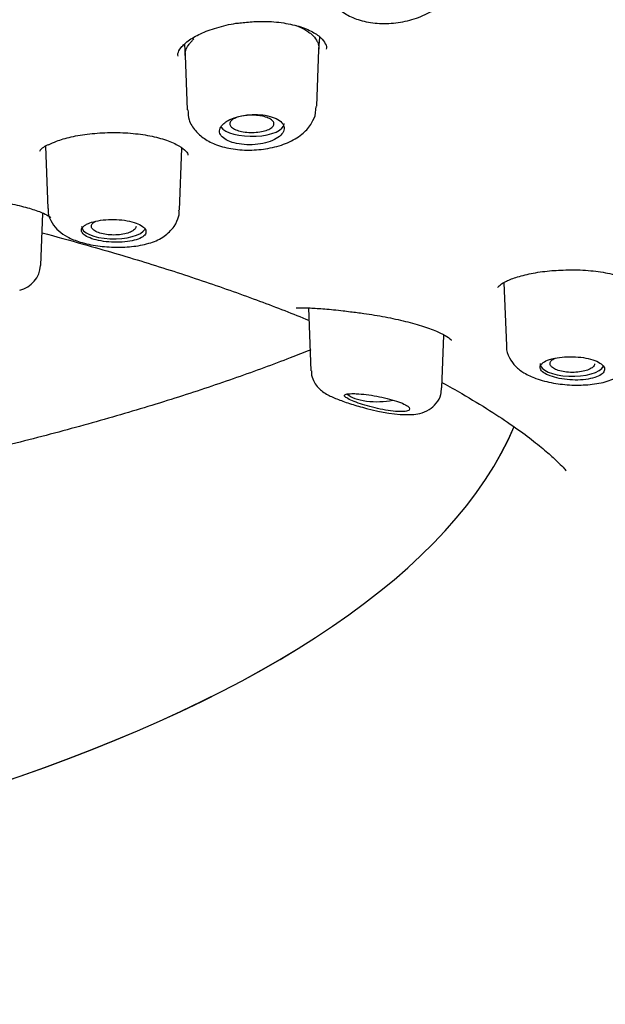
# Model space of a CAD drawing. Units: millimetres. Extents: x -18 to 502, y -18 to 589.
# Drawn here: x 158 to 170, y 541 to 561 of the extents above; entities that cross this region are included whole.
import ezdxf

# ---------------------------------------------------------------- set-up
doc = ezdxf.new("R2010")
doc.units = ezdxf.units.MM
for name, color, linetype in [('$DDT_AUDIT_GENERATED_(1FC)', 7, 'Continuous'), ('$DDT_AUDIT_GENERATED_(673)', 7, 'Continuous'), ('$DDT_AUDIT_GENERATED_(6AF)', 7, 'Continuous'), ('$DDT_AUDIT_GENERATED_(77)', 7, 'Continuous'), ('$DDT_AUDIT_GENERATED_(96)', 7, 'Continuous'), ('Default', 7, 'Continuous')]:
    doc.layers.add(name, color=color, linetype=linetype)

# ---------------------------------------------------------------- blocks, each defined once
blk = doc.blocks.new('SE')
at = {"layer": '$DDT_AUDIT_GENERATED_(1FC)', "color": 7, "linetype": 'Continuous'}
for p, q in [((164.216, 560.611), (164.235, 560.863)), ((161.49, 560.709), (161.506, 560.486)), ((161.506, 560.492), (161.547, 559.388)), ((164.173, 559.459), (164.216, 560.613)), ((164.137, 559.265), (164.162, 559.458)), ((158.676, 558.648), (158.723, 557.388)), ((161.393, 557.351), (161.44, 558.609)), ((158.58, 556.235), (158.62, 557.296)), ((167.963, 555.884), (168.012, 554.613)), ((164.007, 555.372), (164.055, 554.1)), ((166.707, 553.752), (166.747, 554.823))]:
    blk.add_line(p, q, dxfattribs=at)
for centre, radius, start, end in [((158.045, 556.256), 0.532, 281.8531, 357.5394), ((166.058, 556.332), 3.123, 253.691, 270.6713)]:
    blk.add_arc(centre, radius, start, end, dxfattribs=at)
for centre, start_param, end_param in [((162.859, 559.105), 3.396918, 6.283185), ((162.859, 559.105), 0, 0.014824), ((160.059, 557.026), 3.126769, 6.062615), ((169.347, 554.241), 3.126769, 6.075882), ((165.388, 553.725), 3.54111, 5.229807)]:
    blk.add_ellipse(centre, major_axis=(0.65, 0), ratio=0.390732, start_param=start_param, end_param=end_param, dxfattribs=at)
for points, knots in [([(164.357, 561.983), (164.356, 561.975), (164.342, 561.877), (164.417, 561.676), (164.576, 561.456), (164.805, 561.291), (165.093, 561.18), (165.442, 561.128), (165.825, 561.145), (166.202, 561.235), (166.527, 561.391), (166.77, 561.597), (166.906, 561.81), (166.941, 561.936), (166.954, 561.984)], [0, 0, 0, 0, 0.007094, 0.095917, 0.178498, 0.261435, 0.353848, 0.455998, 0.559304, 0.664101, 0.773352, 0.871494, 0.95805, 1, 1, 1, 1]), ([(163.755, 561.095), (163.819, 561.072), (163.909, 561.031), (164.009, 560.962), (164.097, 560.9), (164.16, 560.818), (164.199, 560.735), (164.215, 560.678), (164.217, 560.637), (164.216, 560.616)], [0.2817571, 0.2817571, 0.2817571, 0.2817571, 0.3116767, 0.327381, 0.3429939, 0.3741834, 0.3898611, 0.4054411, 0.4202785, 0.4202785, 0.4202785, 0.4202785]), ([(161.506, 560.492), (161.505, 560.498), (161.505, 560.522), (161.511, 560.565), (161.532, 560.635), (161.573, 560.704), (161.631, 560.773), (161.666, 560.807), (161.685, 560.824)], [0.91432817, 0.91432817, 0.91432817, 0.91432817, 0.91942103, 0.93279805, 0.94615707, 0.97306672, 0.98651383, 1, 1, 1, 1]), ([(161.561, 559.388), (161.564, 559.313), (161.573, 559.167), (161.705, 558.957), (161.896, 558.789), (162.151, 558.663), (162.475, 558.583), (162.852, 558.561), (163.237, 558.604), (163.587, 558.71), (163.86, 558.868), (164.049, 559.063), (164.108, 559.198), (164.137, 559.265)], [0, 0, 0, 0, 0.064566, 0.145802, 0.225095, 0.314736, 0.418889, 0.526721, 0.633729, 0.743549, 0.849759, 0.936392, 1, 1, 1, 1]), ([(162.292, 559.113), (162.255, 559.082), (162.228, 559.047), (162.215, 559.013), (162.201, 558.979), (162.199, 558.944), (162.21, 558.911), (162.221, 558.878), (162.245, 558.846), (162.28, 558.818), (162.314, 558.789), (162.36, 558.764), (162.414, 558.743), (162.468, 558.723), (162.531, 558.706), (162.598, 558.696), (162.665, 558.685), (162.738, 558.68), (162.811, 558.68), (162.884, 558.68), (162.958, 558.687), (163.029, 558.698), (163.099, 558.71), (163.167, 558.727), (163.228, 558.749), (163.288, 558.77), (163.342, 558.797), (163.385, 558.826), (163.429, 558.856), (163.463, 558.889), (163.484, 558.923), (163.505, 558.957), (163.515, 558.992), (163.511, 559.027), (163.508, 559.061), (163.492, 559.096), (163.465, 559.127), (163.437, 559.158), (163.398, 559.186), (163.349, 559.21), (163.301, 559.234), (163.242, 559.253), (163.178, 559.267), (163.115, 559.281), (163.044, 559.29), (162.973, 559.292), (162.901, 559.295), (162.826, 559.292), (162.754, 559.283), (162.682, 559.274), (162.611, 559.259), (162.547, 559.24), (162.482, 559.221), (162.423, 559.196), (162.374, 559.169), (162.343, 559.151), (162.315, 559.132), (162.292, 559.113)], [0, 0, 0, 0, 0.053965, 0.053965, 0.053965, 0.107937, 0.107937, 0.107937, 0.16178, 0.16178, 0.16178, 0.215422, 0.215422, 0.215422, 0.268906, 0.268906, 0.268906, 0.32232, 0.32232, 0.32232, 0.375764, 0.375764, 0.375764, 0.429331, 0.429331, 0.429331, 0.483088, 0.483088, 0.483088, 0.537037, 0.537037, 0.537037, 0.591094, 0.591094, 0.591094, 0.645101, 0.645101, 0.645101, 0.698896, 0.698896, 0.698896, 0.752418, 0.752418, 0.752418, 0.805747, 0.805747, 0.805747, 0.859073, 0.859073, 0.859073, 0.912584, 0.912584, 0.912584, 0.966368, 0.966368, 0.966368, 1, 1, 1, 1]), ([(163.039, 559.265), (163.085, 559.257), (163.128, 559.246), (163.164, 559.232), (163.201, 559.219), (163.232, 559.203), (163.255, 559.185), (163.278, 559.168), (163.294, 559.149), (163.301, 559.129), (163.308, 559.11), (163.307, 559.09), (163.297, 559.071), (163.287, 559.051), (163.269, 559.033), (163.244, 559.016), (163.218, 558.999), (163.185, 558.983), (163.146, 558.97), (163.108, 558.958), (163.063, 558.947), (163.016, 558.94), (162.969, 558.933), (162.919, 558.93), (162.868, 558.929), (162.818, 558.929), (162.767, 558.931), (162.719, 558.937), (162.672, 558.943), (162.626, 558.953), (162.586, 558.965), (162.546, 558.976), (162.511, 558.991), (162.483, 559.007), (162.456, 559.024), (162.435, 559.042), (162.422, 559.061), (162.41, 559.08), (162.406, 559.1), (162.41, 559.12), (162.415, 559.139), (162.428, 559.159), (162.449, 559.177), (162.47, 559.195), (162.499, 559.212), (162.534, 559.226), (162.568, 559.24), (162.61, 559.252), (162.655, 559.261), (162.7, 559.27), (162.749, 559.276), (162.799, 559.278), (162.848, 559.281), (162.9, 559.28), (162.949, 559.276), (162.98, 559.273), (163.01, 559.27), (163.039, 559.265)], [0, 0, 0, 0, 0.053563, 0.053563, 0.053563, 0.107127, 0.107127, 0.107127, 0.160717, 0.160717, 0.160717, 0.214359, 0.214359, 0.214359, 0.268087, 0.268087, 0.268087, 0.321918, 0.321918, 0.321918, 0.375783, 0.375783, 0.375783, 0.42955, 0.42955, 0.42955, 0.483218, 0.483218, 0.483218, 0.536811, 0.536811, 0.536811, 0.590381, 0.590381, 0.590381, 0.643994, 0.643994, 0.643994, 0.697717, 0.697717, 0.697717, 0.751536, 0.751536, 0.751536, 0.80533, 0.80533, 0.80533, 0.859089, 0.859089, 0.859089, 0.912798, 0.912798, 0.912798, 0.966458, 0.966458, 0.966458, 1, 1, 1, 1]), ([(158.734, 557.388), (158.732, 557.359), (158.725, 557.26), (158.804, 557.088), (158.943, 556.924), (159.133, 556.797), (159.388, 556.696), (159.724, 556.624), (160.104, 556.595), (160.478, 556.613), (160.806, 556.683), (161.09, 556.806), (161.217, 556.946), (161.286, 557.026)], [0, 0, 0, 0, 0.02641, 0.101408, 0.171927, 0.248569, 0.34612, 0.461638, 0.570743, 0.679731, 0.794473, 0.900943, 1, 1, 1, 1]), ([(159.493, 557.057), (159.456, 557.035), (159.43, 557.011), (159.417, 556.986), (159.403, 556.962), (159.402, 556.936), (159.413, 556.911), (159.424, 556.886), (159.448, 556.861), (159.483, 556.838), (159.517, 556.815), (159.564, 556.794), (159.618, 556.775), (159.671, 556.757), (159.735, 556.742), (159.802, 556.73), (159.869, 556.718), (159.942, 556.71), (160.015, 556.706), (160.088, 556.702), (160.162, 556.702), (160.233, 556.706), (160.303, 556.711), (160.371, 556.72), (160.431, 556.733), (160.492, 556.746), (160.545, 556.763), (160.588, 556.782), (160.631, 556.802), (160.665, 556.826), (160.686, 556.85), (160.707, 556.875), (160.716, 556.902), (160.712, 556.928), (160.709, 556.955), (160.692, 556.982), (160.665, 557.007), (160.637, 557.032), (160.598, 557.057), (160.549, 557.077), (160.501, 557.098), (160.443, 557.116), (160.379, 557.13), (160.315, 557.144), (160.244, 557.155), (160.172, 557.16), (160.1, 557.166), (160.025, 557.167), (159.953, 557.163), (159.88, 557.16), (159.809, 557.152), (159.745, 557.14), (159.681, 557.129), (159.622, 557.113), (159.573, 557.095), (159.543, 557.083), (159.515, 557.07), (159.493, 557.057)], [0, 0, 0, 0, 0.053778, 0.053778, 0.053778, 0.107554, 0.107554, 0.107554, 0.161345, 0.161345, 0.161345, 0.215085, 0.215085, 0.215085, 0.268725, 0.268725, 0.268725, 0.322299, 0.322299, 0.322299, 0.375905, 0.375905, 0.375905, 0.429607, 0.429607, 0.429607, 0.483387, 0.483387, 0.483387, 0.537171, 0.537171, 0.537171, 0.590908, 0.590908, 0.590908, 0.644599, 0.644599, 0.644599, 0.698271, 0.698271, 0.698271, 0.751948, 0.751948, 0.751948, 0.805632, 0.805632, 0.805632, 0.859316, 0.859316, 0.859316, 0.912993, 0.912993, 0.912993, 0.966665, 0.966665, 0.966665, 1, 1, 1, 1]), ([(160.511, 557.025), (160.511, 557.008), (160.504, 556.991), (160.491, 556.975), (160.476, 556.956), (160.453, 556.938), (160.422, 556.922), (160.392, 556.906), (160.355, 556.892), (160.313, 556.881), (160.271, 556.87), (160.224, 556.861), (160.175, 556.856), (160.126, 556.851), (160.074, 556.849), (160.023, 556.851), (159.973, 556.853), (159.922, 556.858), (159.876, 556.866), (159.83, 556.874), (159.787, 556.885), (159.75, 556.898), (159.713, 556.912), (159.682, 556.928), (159.658, 556.946), (159.635, 556.963), (159.619, 556.982), (159.612, 557.002), (159.605, 557.022), (159.606, 557.042), (159.616, 557.061), (159.626, 557.081), (159.645, 557.1), (159.67, 557.117), (159.676, 557.12), (159.681, 557.123), (159.687, 557.127)], [0.1682012, 0.1682012, 0.1682012, 0.1682012, 0.2146554, 0.2146554, 0.2146554, 0.2683189, 0.2683189, 0.2683189, 0.3219944, 0.3219944, 0.3219944, 0.3757036, 0.3757036, 0.3757036, 0.4294745, 0.4294745, 0.4294745, 0.4832512, 0.4832512, 0.4832512, 0.5369517, 0.5369517, 0.5369517, 0.5906044, 0.5906044, 0.5906044, 0.6442402, 0.6442402, 0.6442402, 0.6978908, 0.6978908, 0.6978908, 0.7515877, 0.7515877, 0.7515877, 0.7623797, 0.7623797, 0.7623797, 0.7623797]), ([(168.018, 554.614), (168.016, 554.602), (168.005, 554.518), (168.07, 554.355), (168.197, 554.178), (168.378, 554.041), (168.625, 553.927), (168.955, 553.843), (169.339, 553.801), (169.716, 553.812), (170.07, 553.874), (170.25, 553.966), (170.354, 554.021)], [0, 0, 0, 0, 0.012321, 0.096774, 0.17649, 0.261805, 0.366982, 0.498207, 0.622001, 0.744977, 0.872373, 1, 1, 1, 1]), ([(168.885, 554.325), (168.834, 554.308), (168.79, 554.287), (168.759, 554.265), (168.727, 554.242), (168.706, 554.218), (168.698, 554.192), (168.691, 554.167), (168.695, 554.141), (168.712, 554.115), (168.728, 554.09), (168.758, 554.065), (168.797, 554.042), (168.836, 554.019), (168.887, 553.997), (168.944, 553.979), (169.001, 553.961), (169.067, 553.945), (169.136, 553.934), (169.206, 553.923), (169.28, 553.915), (169.353, 553.912), (169.426, 553.909), (169.5, 553.911), (169.569, 553.917), (169.637, 553.923), (169.703, 553.934), (169.76, 553.949), (169.817, 553.964), (169.866, 553.983), (169.905, 554.004), (169.943, 554.026), (169.971, 554.051), (169.987, 554.077), (170.002, 554.103), (170.006, 554.13), (169.997, 554.158), (169.988, 554.185), (169.966, 554.212), (169.934, 554.237), (169.901, 554.262), (169.857, 554.286), (169.804, 554.306), (169.752, 554.326), (169.69, 554.343), (169.624, 554.355), (169.557, 554.368), (169.485, 554.377), (169.412, 554.381), (169.339, 554.385), (169.264, 554.384), (169.193, 554.38), (169.122, 554.375), (169.053, 554.366), (168.992, 554.353), (168.953, 554.345), (168.918, 554.335), (168.885, 554.325)], [0, 0, 0, 0, 0.053778, 0.053778, 0.053778, 0.107554, 0.107554, 0.107554, 0.161345, 0.161345, 0.161345, 0.215085, 0.215085, 0.215085, 0.268725, 0.268725, 0.268725, 0.322299, 0.322299, 0.322299, 0.375905, 0.375905, 0.375905, 0.429607, 0.429607, 0.429607, 0.483387, 0.483387, 0.483387, 0.537171, 0.537171, 0.537171, 0.590908, 0.590908, 0.590908, 0.644599, 0.644599, 0.644599, 0.698271, 0.698271, 0.698271, 0.751948, 0.751948, 0.751948, 0.805632, 0.805632, 0.805632, 0.859316, 0.859316, 0.859316, 0.912993, 0.912993, 0.912993, 0.966665, 0.966665, 0.966665, 1, 1, 1, 1]), ([(169.801, 554.24), (169.8, 554.227), (169.796, 554.215), (169.789, 554.202), (169.778, 554.183), (169.758, 554.164), (169.731, 554.148), (169.704, 554.131), (169.669, 554.116), (169.63, 554.104), (169.59, 554.091), (169.544, 554.082), (169.497, 554.075), (169.449, 554.069), (169.397, 554.065), (169.347, 554.065), (169.296, 554.065), (169.245, 554.069), (169.197, 554.076), (169.149, 554.082), (169.104, 554.092), (169.065, 554.105), (169.025, 554.117), (168.991, 554.132), (168.964, 554.149), (168.938, 554.166), (168.918, 554.185), (168.907, 554.204), (168.897, 554.223), (168.894, 554.243), (168.9, 554.263), (168.906, 554.283), (168.921, 554.302), (168.943, 554.32), (168.96, 554.333), (168.98, 554.345), (169.005, 554.356)], [0.1268521, 0.1268521, 0.1268521, 0.1268521, 0.1609843, 0.1609843, 0.1609843, 0.2146554, 0.2146554, 0.2146554, 0.2683189, 0.2683189, 0.2683189, 0.3219944, 0.3219944, 0.3219944, 0.3757036, 0.3757036, 0.3757036, 0.4294745, 0.4294745, 0.4294745, 0.4832512, 0.4832512, 0.4832512, 0.5369517, 0.5369517, 0.5369517, 0.5906044, 0.5906044, 0.5906044, 0.6442402, 0.6442402, 0.6442402, 0.6978908, 0.6978908, 0.6978908, 0.7373604, 0.7373604, 0.7373604, 0.7373604]), ([(164.064, 554.1), (164.064, 554.065), (164.063, 553.987), (164.118, 553.863), (164.2, 553.752), (164.298, 553.67), (164.423, 553.594), (164.597, 553.518), (164.874, 553.42), (165.066, 553.366), (165.181, 553.335)], [0, 0, 0, 0, 0.056855, 0.152783, 0.240105, 0.327262, 0.432307, 0.620657, 0.806851, 1, 1, 1, 1]), ([(166.095, 553.209), (166.153, 553.214), (166.26, 553.227), (166.444, 553.295), (166.6, 553.433), (166.693, 553.598), (166.696, 553.704), (166.696, 553.754)], [0, 0, 0, 0, 0.211836, 0.456712, 0.656607, 0.861293, 1, 1, 1, 1]), ([(164.921, 553.635), (164.867, 553.635), (164.822, 553.633), (164.79, 553.628), (164.759, 553.622), (164.739, 553.613), (164.734, 553.602), (164.729, 553.59), (164.738, 553.576), (164.76, 553.559), (164.781, 553.543), (164.815, 553.524), (164.859, 553.504), (164.901, 553.485), (164.953, 553.465), (165.011, 553.445), (165.068, 553.425), (165.132, 553.406), (165.197, 553.387), (165.264, 553.368), (165.335, 553.35), (165.403, 553.335), (165.476, 553.318), (165.548, 553.304), (165.616, 553.294), (165.686, 553.283), (165.753, 553.275), (165.811, 553.272), (165.871, 553.268), (165.923, 553.269), (165.962, 553.275), (166.001, 553.28), (166.029, 553.29), (166.043, 553.303), (166.056, 553.316), (166.056, 553.332), (166.043, 553.351), (166.03, 553.368), (166.004, 553.388), (165.967, 553.409), (165.931, 553.429), (165.884, 553.45), (165.829, 553.469), (165.775, 553.489), (165.713, 553.508), (165.647, 553.526), (165.582, 553.543), (165.511, 553.56), (165.44, 553.573), (165.368, 553.587), (165.295, 553.6), (165.226, 553.609), (165.155, 553.619), (165.087, 553.626), (165.026, 553.63), (164.988, 553.633), (164.953, 553.634), (164.921, 553.635)], [0, 0, 0, 0, 0.057455, 0.057455, 0.057455, 0.114963, 0.114963, 0.114963, 0.171432, 0.171432, 0.171432, 0.22496, 0.22496, 0.22496, 0.275495, 0.275495, 0.275495, 0.324795, 0.324795, 0.324795, 0.375115, 0.375115, 0.375115, 0.428023, 0.428023, 0.428023, 0.483789, 0.483789, 0.483789, 0.541273, 0.541273, 0.541273, 0.598562, 0.598562, 0.598562, 0.654121, 0.654121, 0.654121, 0.707477, 0.707477, 0.707477, 0.759078, 0.759078, 0.759078, 0.809819, 0.809819, 0.809819, 0.860693, 0.860693, 0.860693, 0.912622, 0.912622, 0.912622, 0.966323, 0.966323, 0.966323, 1, 1, 1, 1])]:
    blk.add_open_spline(points, degree=3, knots=knots, dxfattribs=at)
blk.add_open_spline([(161.286, 557.026), (161.37, 557.175), (161.401, 557.283), (161.381, 557.352)], degree=3, dxfattribs=at)
at = {"layer": '$DDT_AUDIT_GENERATED_(673)', "color": 7, "linetype": 'Continuous'}
blk.add_open_spline([(73.337, 550.602), (73.423, 550.808), (73.632, 551.305), (74.13, 552.197), (74.794, 553.209), (75.575, 554.216), (76.461, 555.208), (77.454, 556.186), (78.551, 557.147), (79.75, 558.09), (81.05, 559.012), (82.447, 559.912), (83.939, 560.788), (85.524, 561.639), (87.198, 562.466), (88.962, 563.267), (90.81, 564.039), (92.74, 564.782), (94.749, 565.494), (96.836, 566.174), (98.997, 566.823), (101.226, 567.437), (103.517, 568.014), (105.862, 568.551), (108.259, 569.049), (110.708, 569.506), (113.204, 569.923), (115.743, 570.298), (118.322, 570.631), (120.937, 570.922), (123.584, 571.169), (126.25, 571.371), (128.932, 571.531), (131.627, 571.647), (134.34, 571.721), (137.064, 571.751), (139.793, 571.739), (142.518, 571.683), (145.23, 571.584), (147.922, 571.442), (150.587, 571.258), (153.224, 571.03), (155.836, 570.758), (158.427, 570.442), (160.993, 570.083), (163.524, 569.681), (166.011, 569.238), (168.445, 568.755), (170.817, 568.233), (173.119, 567.676), (175.352, 567.082), (177.52, 566.453), (179.628, 565.788), (181.673, 565.087), (183.648, 564.352), (185.545, 563.587), (187.356, 562.793), (189.076, 561.975), (190.699, 561.134), (192.221, 560.273), (193.648, 559.388), (194.981, 558.479), (196.221, 557.546), (197.362, 556.591), (198.401, 555.618), (199.335, 554.63), (200.162, 553.626), (200.874, 552.62), (201.474, 551.617), (201.752, 551.016), (201.906, 550.68)], degree=3, knots=[0, 0, 0, 0, 0.008065, 0.023016, 0.03786, 0.052696, 0.067528, 0.082358, 0.097186, 0.112011, 0.126832, 0.141644, 0.156437, 0.171204, 0.186015, 0.200817, 0.215617, 0.230422, 0.245238, 0.260072, 0.274931, 0.289822, 0.304686, 0.319498, 0.334306, 0.349116, 0.363931, 0.378753, 0.393585, 0.408431, 0.423293, 0.438168, 0.452934, 0.467729, 0.482574, 0.497455, 0.512355, 0.527252, 0.542128, 0.556964, 0.571747, 0.586466, 0.601208, 0.616037, 0.630928, 0.645855, 0.660789, 0.675695, 0.690545, 0.705314, 0.720001, 0.734709, 0.7495, 0.764361, 0.779265, 0.794187, 0.809093, 0.823953, 0.838743, 0.85344, 0.868105, 0.882865, 0.897673, 0.912516, 0.92738, 0.942252, 0.957116, 0.971964, 0.986787, 1, 1, 1, 1], dxfattribs=at)
at = {"layer": '$DDT_AUDIT_GENERATED_(6AF)', "color": 7, "linetype": 'Continuous'}
blk.add_ellipse((137.634, 554.93), major_axis=(-30.946, 0), ratio=0.390732, start_param=0.161616, end_param=2.978739, dxfattribs=at)
blk.add_open_spline([(164.049, 554.521), (163.913, 554.466), (163.43, 554.278), (162.556, 553.956), (161.381, 553.562), (160.121, 553.178), (158.781, 552.807), (157.368, 552.452), (155.887, 552.118), (154.344, 551.807), (152.746, 551.521), (151.101, 551.263), (149.418, 551.034), (147.707, 550.836), (145.985, 550.67), (144.283, 550.539), (142.677, 550.443), (141.271, 550.383), (140, 550.344), (138.8, 550.323), (138.052, 550.32), (137.634, 550.318)], degree=3, knots=[0.4935178, 0.4935178, 0.4935178, 0.4935178, 0.5048995, 0.5331575, 0.5618302, 0.5908397, 0.6201431, 0.6496993, 0.6794685, 0.7094099, 0.7394804, 0.7696304, 0.7997963, 0.8298863, 0.859744, 0.8890474, 0.9169412, 0.941186, 0.9597351, 0.9809801, 1, 1, 1, 1], dxfattribs=at)
at = {"layer": '$DDT_AUDIT_GENERATED_(77)', "color": 7, "linetype": 'Continuous'}
for points, knots in [([(213.762, 554.707), (213.763, 555.038), (213.762, 555.752), (213.631, 557.002), (213.379, 558.37), (213.004, 559.745), (212.509, 561.111), (211.892, 562.469), (211.153, 563.817), (210.292, 565.153), (209.308, 566.473), (208.201, 567.777), (206.972, 569.062), (205.623, 570.324), (204.153, 571.563), (202.564, 572.775), (200.858, 573.958), (199.038, 575.11), (197.104, 576.229), (195.06, 577.313), (192.984, 578.321), (190.894, 579.258), (188.803, 580.125), (186.641, 580.956), (184.41, 581.748), (182.115, 582.502), (179.758, 583.215), (177.344, 583.888), (174.877, 584.52), (172.36, 585.109), (169.798, 585.655), (167.196, 586.158), (164.558, 586.617), (161.888, 587.032), (159.194, 587.401), (156.483, 587.726), (153.764, 588.004), (151.054, 588.237), (148.387, 588.423), (145.835, 588.561), (143.614, 588.649), (141.655, 588.704), (139.703, 588.74), (138.448, 588.745), (137.634, 588.747)], [0, 0, 0, 0, 0.014719, 0.037452, 0.060384, 0.083558, 0.106985, 0.130674, 0.15463, 0.178858, 0.203359, 0.228132, 0.253175, 0.278485, 0.304056, 0.329881, 0.355954, 0.382268, 0.408813, 0.435583, 0.462571, 0.486908, 0.511338, 0.535847, 0.560427, 0.585068, 0.609761, 0.634496, 0.659266, 0.68406, 0.70887, 0.733684, 0.758491, 0.783274, 0.808014, 0.832679, 0.857218, 0.881536, 0.905436, 0.9284, 0.949362, 0.96419, 0.980451, 1, 1, 1, 1]), ([(69.667, 552.275), (69.71, 552.379), (69.886, 552.801), (70.34, 553.622), (71.003, 554.662), (71.788, 555.7), (72.677, 556.724), (73.672, 557.734), (74.772, 558.728), (75.975, 559.704), (77.279, 560.662), (78.682, 561.599), (80.182, 562.514), (81.777, 563.405), (83.463, 564.271), (85.239, 565.11), (87.101, 565.921), (89.046, 566.702), (91.071, 567.452), (93.173, 568.17), (95.349, 568.854), (97.594, 569.504), (99.905, 570.118), (102.278, 570.695), (104.709, 571.234), (107.195, 571.734), (109.731, 572.195), (112.313, 572.616), (114.936, 572.995), (117.597, 573.332), (120.291, 573.628), (123.013, 573.88), (125.76, 574.09), (128.526, 574.255), (131.307, 574.377), (134.098, 574.455), (136.896, 574.489), (139.694, 574.479), (142.489, 574.424), (145.276, 574.325), (148.051, 574.183), (150.808, 573.996), (153.544, 573.766), (156.254, 573.493), (158.933, 573.178), (161.577, 572.821), (164.181, 572.422), (166.742, 571.982), (169.255, 571.502), (171.716, 570.984), (174.12, 570.426), (176.465, 569.832), (178.745, 569.201), (180.958, 568.534), (183.1, 567.834), (185.166, 567.1), (187.154, 566.335), (189.061, 565.54), (190.883, 564.715), (192.617, 563.863), (194.26, 562.985), (195.81, 562.082), (197.264, 561.156), (198.62, 560.209), (199.876, 559.243), (201.03, 558.258), (202.079, 557.257), (203.023, 556.243), (203.862, 555.213), (204.584, 554.181), (205.14, 553.258), (205.383, 552.739), (205.487, 552.515)], [0, 0, 0, 0, 0.003889, 0.018496, 0.033073, 0.047623, 0.062154, 0.076672, 0.091181, 0.105685, 0.120187, 0.134689, 0.149192, 0.163696, 0.178203, 0.192712, 0.207224, 0.221739, 0.236256, 0.250776, 0.265297, 0.279821, 0.294347, 0.308874, 0.323403, 0.337933, 0.352464, 0.366996, 0.38153, 0.396064, 0.410599, 0.425134, 0.43967, 0.454207, 0.468743, 0.48328, 0.497817, 0.512355, 0.526892, 0.541429, 0.555966, 0.570502, 0.585039, 0.599575, 0.61411, 0.628645, 0.643178, 0.657712, 0.672244, 0.686775, 0.701305, 0.715833, 0.73036, 0.744885, 0.759408, 0.77393, 0.788449, 0.802965, 0.817479, 0.83199, 0.846498, 0.861004, 0.875506, 0.890007, 0.904506, 0.919004, 0.933503, 0.948005, 0.962513, 0.977032, 0.991568, 1, 1, 1, 1]), ([(151.356, 468.245), (151.368, 469.179), (151.39, 470.843), (151.471, 473.667), (151.581, 476.502), (151.713, 479.308), (151.854, 482.004), (151.997, 484.559), (152.14, 487.019), (152.282, 489.356), (152.423, 491.553), (152.557, 493.525), (152.686, 495.277), (152.805, 496.749), (152.913, 497.969), (153.008, 498.964), (153.098, 499.832), (153.181, 500.578), (153.257, 501.217), (153.349, 501.934), (153.468, 502.803), (153.638, 503.896), (153.85, 505.07), (154.101, 506.251), (154.385, 507.375), (154.699, 508.43), (155.051, 509.44), (155.452, 510.422), (155.921, 511.409), (156.504, 512.457), (157.33, 513.711), (158.445, 515.094), (159.871, 516.517), (161.423, 517.799), (163.175, 519.025), (164.988, 520.103), (166.623, 520.951), (167.99, 521.599), (169.206, 522.135), (170.419, 522.636), (171.57, 523.082), (172.651, 523.479), (173.655, 523.831), (174.567, 524.138), (175.491, 524.44), (176.528, 524.771), (177.777, 525.161), (179.138, 525.583), (180.483, 526.004), (181.699, 526.394), (182.756, 526.744), (183.721, 527.072), (184.696, 527.413), (185.745, 527.792), (186.726, 528.161), (187.544, 528.478), (188.252, 528.759), (189.074, 529.094), (190.166, 529.553), (191.377, 530.085), (192.534, 530.616), (193.475, 531.065), (194.3, 531.47), (195.12, 531.883), (196.101, 532.394), (197.286, 533.035), (198.644, 533.81), (199.993, 534.625), (201.224, 535.416), (202.292, 536.143), (203.223, 536.812), (204.1, 537.476), (205.014, 538.208), (205.956, 539.016), (206.855, 539.85), (207.638, 540.635), (208.309, 541.357), (208.919, 542.061), (209.524, 542.81), (210.137, 543.636), (210.727, 544.512), (211.246, 545.368), (211.683, 546.165), (212.047, 546.901), (212.37, 547.626), (212.677, 548.398), (212.965, 549.237), (213.213, 550.1), (213.396, 550.889), (213.54, 551.657), (213.659, 552.495), (213.755, 553.55), (213.768, 554.252), (213.775, 554.707)], [0, 0, 0, 0, 0.024776, 0.052309, 0.079987, 0.107131, 0.133237, 0.157957, 0.181064, 0.204472, 0.22571, 0.244786, 0.261752, 0.276692, 0.287662, 0.297351, 0.305815, 0.313108, 0.319279, 0.324683, 0.33443, 0.345881, 0.358849, 0.371809, 0.384081, 0.395727, 0.407128, 0.41837, 0.42974, 0.441769, 0.455381, 0.474622, 0.492488, 0.509436, 0.526169, 0.545319, 0.560395, 0.570216, 0.580887, 0.591625, 0.601102, 0.609996, 0.618902, 0.62642, 0.63285, 0.64068, 0.649925, 0.660417, 0.670202, 0.678748, 0.686061, 0.692044, 0.697994, 0.704891, 0.712115, 0.716689, 0.720611, 0.725824, 0.732575, 0.741843, 0.749606, 0.755592, 0.760765, 0.766385, 0.772519, 0.781336, 0.791564, 0.802053, 0.8115, 0.81992, 0.827399, 0.834272, 0.842029, 0.851307, 0.860119, 0.868074, 0.875263, 0.881756, 0.888753, 0.897253, 0.906076, 0.914239, 0.921729, 0.92852, 0.934817, 0.941808, 0.949798, 0.957828, 0.965549, 0.971663, 0.979291, 0.988708, 1, 1, 1, 1])]:
    blk.add_open_spline(points, degree=3, knots=knots, dxfattribs=at)
at = {"layer": '$DDT_AUDIT_GENERATED_(96)', "color": 7, "linetype": 'Continuous'}
blk.add_arc((158.856, 558.33), 0.37, 108.7566, 144.6207, dxfattribs=at)
blk.add_ellipse((137.634, 554.93), major_axis=(-30.946, 0), ratio=0.390732, start_param=0.162895, end_param=2.978572, dxfattribs=at)
for points, knots in [([(161.361, 560.474), (161.358, 560.494), (161.353, 560.537), (161.41, 560.65), (161.576, 560.804), (161.846, 560.953), (162.184, 561.071), (162.494, 561.143), (162.665, 561.154), (162.712, 561.158)], [0, 0, 0, 0, 0.10646, 0.265071, 0.438437, 0.604758, 0.774047, 0.946508, 1, 1, 1, 1]), ([(162.712, 561.158), (162.817, 561.169), (163.036, 561.19), (163.413, 561.169), (163.777, 561.1), (164.07, 560.988), (164.269, 560.852), (164.354, 560.719), (164.379, 560.658), (164.362, 560.617), (164.362, 560.617)], [0, 0, 0, 0, 0.105706, 0.257897, 0.409006, 0.557177, 0.702638, 0.846563, 0.998007, 1, 1, 1, 1]), ([(158.737, 558.68), (158.791, 558.707), (158.904, 558.761), (159.196, 558.845), (159.566, 558.907), (159.983, 558.934), (160.403, 558.921), (160.799, 558.867), (161.138, 558.776), (161.392, 558.661), (161.536, 558.542), (161.564, 558.483), (161.562, 558.47), (161.56, 558.466)], [0, 0, 0, 0, 0.070925, 0.166874, 0.267898, 0.368796, 0.470342, 0.57161, 0.67198, 0.771077, 0.867265, 0.960652, 1, 1, 1, 1]), ([(156.597, 557.648), (156.676, 557.645), (156.865, 557.635), (157.245, 557.601), (157.67, 557.544), (158.066, 557.469), (158.4, 557.381), (158.638, 557.294), (158.76, 557.228), (158.79, 557.202), (158.788, 557.203)], [0, 0, 0, 0, 0.0734769, 0.2056641, 0.3354177, 0.4632084, 0.5896414, 0.7154294, 0.8207111, 0.8984545, 0.8984545, 0.8984545, 0.8984545]), ([(158.612, 556.893), (158.891, 556.819), (159.606, 556.623), (160.689, 556.304), (161.861, 555.926), (162.953, 555.539), (163.654, 555.268), (163.997, 555.129), (164.019, 555.12)], [0.0515398, 0.0515398, 0.0515398, 0.0515398, 0.0788504, 0.1215156, 0.1638943, 0.2063354, 0.2477934, 0.2506693, 0.2506693, 0.2506693, 0.2506693]), ([(167.842, 555.787), (167.844, 555.789), (167.852, 555.812), (167.973, 555.903), (168.199, 555.995), (168.506, 556.074), (168.879, 556.13), (169.126, 556.139), (169.265, 556.143)], [0.076159, 0.076159, 0.076159, 0.076159, 0.2135255, 0.3666023, 0.5182612, 0.6800573, 0.8457317, 1, 1, 1, 1]), ([(169.265, 556.143), (169.279, 556.143), (169.422, 556.151), (169.729, 556.131), (170.117, 556.076), (170.45, 555.983), (170.694, 555.868), (170.829, 555.75), (170.854, 555.696), (170.85, 555.68), (170.848, 555.675)], [0, 0, 0, 0, 0.014945, 0.175142, 0.33449, 0.492164, 0.646024, 0.796335, 0.943371, 1, 1, 1, 1]), ([(163.756, 555.372), (163.756, 555.372), (163.772, 555.375), (163.855, 555.378), (164.038, 555.373), (164.324, 555.353), (164.619, 555.327), (164.799, 555.303), (164.853, 555.296)], [0.1950711, 0.1950711, 0.1950711, 0.1950711, 0.2601886, 0.3855151, 0.5501739, 0.7401281, 0.9331373, 1, 1, 1, 1]), ([(164.853, 555.296), (164.952, 555.284), (165.163, 555.258), (165.558, 555.192), (165.973, 555.103), (166.344, 554.998), (166.631, 554.89), (166.816, 554.791), (166.895, 554.729), (166.897, 554.715), (166.897, 554.715)], [0, 0, 0, 0, 0.0933691, 0.233162, 0.3700358, 0.5051674, 0.6376983, 0.753791, 0.8593116, 0.9094095, 0.9094095, 0.9094095, 0.9094095]), ([(166.72, 553.854), (166.854, 553.78), (167.194, 553.589), (167.684, 553.292), (168.155, 552.978), (168.537, 552.697), (168.831, 552.457), (169.042, 552.265), (169.17, 552.133), (169.217, 552.077), (169.223, 552.069), (169.224, 552.068)], [0.3855539, 0.3855539, 0.3855539, 0.3855539, 0.4097032, 0.4491129, 0.4878363, 0.5259201, 0.5639013, 0.601298, 0.6385713, 0.6736174, 0.6895615, 0.6895615, 0.6895615, 0.6895615])]:
    blk.add_open_spline(points, degree=3, knots=knots, dxfattribs=at)

msp = doc.modelspace()

# ---------------------------------------------------------------- block references
at = {"layer": 'Default'}
msp.add_blockref('SE', (0, 0), dxfattribs=at)

doc.saveas('drawing.dxf')
